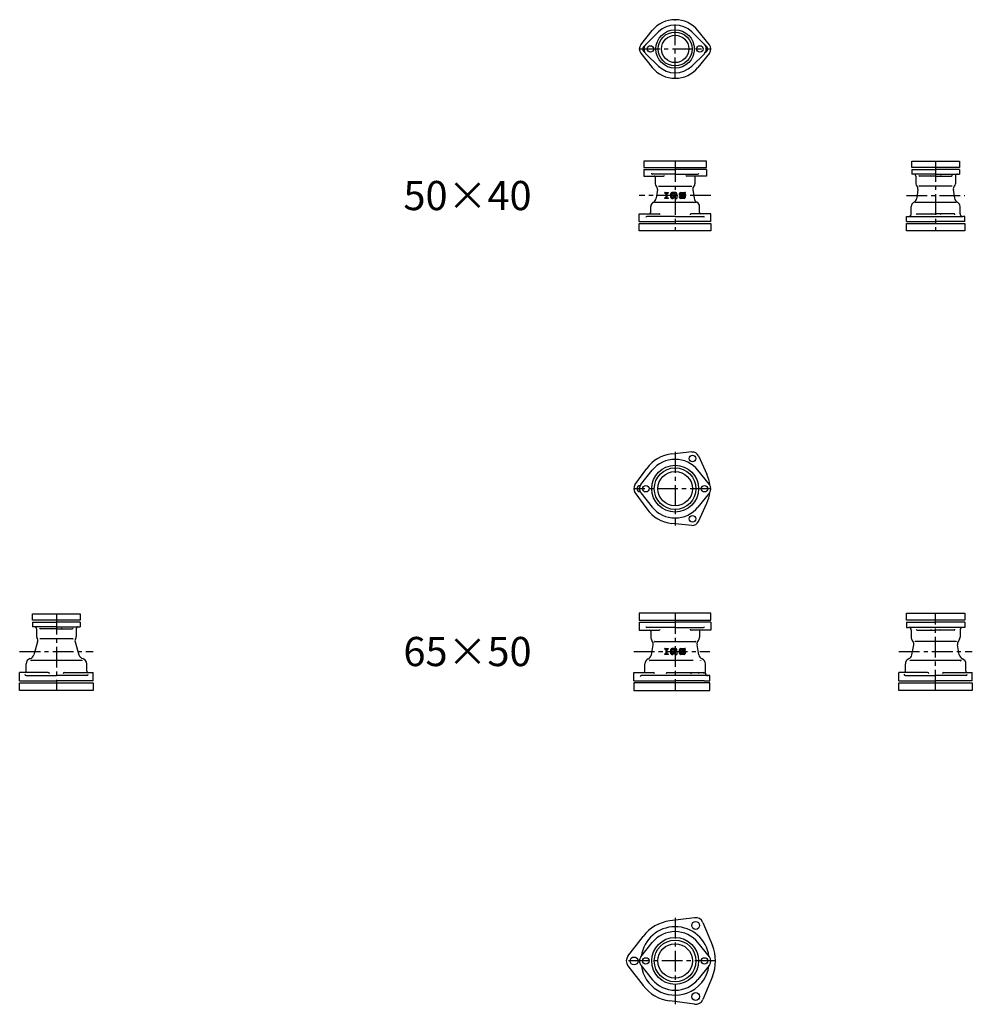
# Model space of a CAD drawing. Extents: x -319 to 7754, y -7314 to -14.
# Drawn here: x 1768 to 3230, y -3491 to -1980 of the extents above; entities that cross this region are included whole.
import ezdxf

# ---------------------------------------------------------------- set-up
doc = ezdxf.new("R2010")
doc.units = 0
doc.header["$PDMODE"] = 65
doc.header["$PDSIZE"] = 0.2
doc.linetypes.add('CENTER', pattern=[50.8, 31.75, -6.35, 6.35, -6.35])
doc.layers.add('1', color=7, linetype='CONTINUOUS')
doc.layers.add('2', color=7, linetype='CONTINUOUS')
doc.styles.add('MTSTANDARD1', font='MONOTXT.shx', dxfattribs={"bigfont": 'EXTFONT.shx'})

msp = doc.modelspace()

# ---------------------------------------------------------------- linework, layer by layer
at = {"layer": '1', "color": 92, "linetype": 'CENTER'}
for p, q in [((2774.1, -2069.5), (2774.1, -1979.5)), ((2719.1, -2024.5), (2829.1, -2024.5)), ((2774.1, -2196.5), (2774.1, -2303.5)), ((3174.1, -2196.5), (3174.1, -2303.5)), ((2829.1, -2249.5), (2719.1, -2249.5)), ((3129.1, -2249.5), (3219.1, -2249.5)), ((2774.1, -2643.2), (2774.1, -2755.8)), ((1824.1, -2891.5), (1824.1, -3009.5)), ((2774.1, -2890.5), (2774.1, -3009.5)), ((3174.1, -3009.5), (3174.1, -2890.5)), ((1767.7, -2949.5), (1880.4, -2949.5)), ((2710.6, -2949.5), (2827.6, -2949.5)), ((3117.7, -2949.5), (3230.4, -2949.5))]:
    msp.add_line(p, q, dxfattribs=at)
at = {"layer": '1', "color": 7, "linetype": 'CONTINUOUS'}
for p, q in [((2721.3, -2018.2), (2739.1, -1996.2)), ((2729.1, -2017.4), (2748.6, -1998.4)), ((2819, -2017.4), (2799.5, -1998.4)), ((2826.8, -2018.2), (2809.1, -1996.2)), ((2721.3, -2030.8), (2739.1, -2052.8)), ((2729.1, -2031.7), (2748.6, -2050.7)), ((2819, -2031.7), (2799.5, -2050.7)), ((2826.8, -2030.8), (2809.1, -2052.8)), ((2822.1, -2196.5), (2726.1, -2196.5)), ((2726.1, -2196.5), (2726.1, -2206.5)), ((2726.1, -2206.5), (2822.1, -2206.5)), ((2822.1, -2206.5), (2822.1, -2196.5)), ((3137.6, -2206.5), (3137.6, -2196.5)), ((3137.6, -2196.5), (3210.6, -2196.5)), ((3210.6, -2206.5), (3137.6, -2206.5)), ((3210.6, -2196.5), (3210.6, -2206.5)), ((2726.1, -2209.5), (2726.1, -2219.5)), ((2726.1, -2219.5), (2756.1, -2219.5)), ((2822.1, -2219.5), (2792, -2219.5)), ((2822.1, -2209.5), (2822.1, -2219.5)), ((3174.1, -2219.5), (3149.9, -2219.5)), ((3174.1, -2219.5), (3198.2, -2219.5)), ((2748.6, -2235), (2799.6, -2235)), ((3199.6, -2235), (3148.6, -2235)), ((2758.5, -2245), (2763.2, -2245)), ((2758.5, -2246.1), (2758.5, -2245)), ((2758.5, -2246.1), (2759.8, -2246.1)), ((2759.8, -2246.1), (2759.8, -2253)), ((2761.9, -2253), (2761.9, -2246.1)), ((2761.9, -2246.1), (2763.2, -2246.1)), ((2763.2, -2245), (2763.2, -2246.1)), ((2767.3, -2252.4), (2767.3, -2246.6)), ((2775, -2245), (2768.9, -2245)), ((2774.7, -2246.9), (2769.2, -2246.9)), ((2769.2, -2246.9), (2769.2, -2252.2)), ((2769.8, -2252.2), (2769.2, -2252.2)), ((2770.6, -2252), (2771.8, -2251.3)), ((2772.1, -2250.3), (2772.1, -2248.7)), ((2775, -2248.7), (2772.1, -2248.7)), ((2774.7, -2250.3), (2772.1, -2250.3)), ((2772.5, -2251.1), (2774.7, -2251.1)), ((2774.7, -2247.7), (2774.7, -2246.9)), ((2776.6, -2247.7), (2774.7, -2247.7)), ((2774.7, -2251.1), (2774.7, -2250.3)), ((2776.6, -2247.7), (2776.6, -2246.6)), ((2776.6, -2250.3), (2776.6, -2254)), ((2780.7, -2248.7), (2780.7, -2246.6)), ((2780.7, -2252.4), (2780.7, -2251.1)), ((2782.5, -2251.1), (2780.7, -2251.1)), ((2782.3, -2245), (2788.1, -2245)), ((2782.3, -2250.3), (2787.8, -2250.3)), ((2782.5, -2246.9), (2787.8, -2246.9)), ((2782.5, -2248.7), (2782.5, -2246.9)), ((2788.1, -2248.7), (2782.5, -2248.7)), ((2782.5, -2251.1), (2782.5, -2252.2)), ((2782.5, -2252.2), (2787.8, -2252.2)), ((2787.8, -2246.9), (2787.8, -2247.9)), ((2789.7, -2247.9), (2787.8, -2247.9)), ((2787.8, -2252.2), (2787.8, -2250.3)), ((2789.7, -2246.6), (2789.7, -2247.9)), ((2789.7, -2250.3), (2789.7, -2252.4)), ((2742.6, -2259.8), (2805.6, -2259.8)), ((2759.8, -2253), (2758.5, -2253)), ((2758.5, -2254), (2758.5, -2253)), ((2763.2, -2254), (2758.5, -2254)), ((2761.9, -2253), (2763.2, -2253)), ((2763.2, -2253), (2763.2, -2254)), ((2768.9, -2254), (2769.4, -2254)), ((2770.3, -2254), (2768.9, -2254)), ((2772.2, -2253.2), (2771.1, -2253.8)), ((2773, -2253), (2774.5, -2253)), ((2774.5, -2253), (2774.5, -2254)), ((2774.5, -2254), (2776.6, -2254)), ((2788.1, -2254), (2782.3, -2254)), ((3142.6, -2259.8), (3205.6, -2259.8)), ((2719.1, -2289.5), (2719.1, -2277.5)), ((2719.1, -2277.5), (2749.7, -2277.5)), ((2829.1, -2277.5), (2798.5, -2277.5)), ((2829.1, -2289.5), (2829.1, -2277.5)), ((3132.6, -2281.5), (3215.6, -2281.5)), ((3145.9, -2277.5), (3174.1, -2277.5)), ((3202.3, -2277.5), (3174.1, -2277.5)), ((2719.1, -2292.5), (2829.1, -2292.5)), ((2719.1, -2303.5), (2719.1, -2292.5)), ((2829.1, -2292.5), (2829.1, -2303.5)), ((3129.1, -2292.5), (3219.1, -2292.5)), ((3129.1, -2303.5), (3129.1, -2292.5)), ((3219.1, -2292.5), (3219.1, -2303.5)), ((2829.1, -2303.5), (2719.1, -2303.5)), ((3219.1, -2303.5), (3129.1, -2303.5)), ((2799.8, -2643.2), (2768.8, -2646.3)), ((2809.9, -2649.1), (2822.8, -2677.4)), ((2712.4, -2693.7), (2730.6, -2668.4)), ((2721.3, -2693.2), (2739.1, -2671.2)), ((2826.8, -2693.2), (2809.1, -2671.2)), ((2712.4, -2705.4), (2730.6, -2730.7)), ((2721.3, -2705.8), (2739.1, -2727.8)), ((2826.8, -2705.8), (2809.1, -2727.8)), ((2809.9, -2750), (2822.8, -2721.6)), ((2799.8, -2755.8), (2768.8, -2752.8)), ((1787.6, -2901.5), (1787.6, -2891.5)), ((1787.6, -2891.5), (1860.6, -2891.5)), ((1860.6, -2901.5), (1787.6, -2901.5)), ((1860.6, -2891.5), (1860.6, -2901.5)), ((2829.1, -2890.5), (2719.1, -2890.5)), ((2719.1, -2890.5), (2719.1, -2901.5)), ((2719.1, -2901.5), (2829.1, -2901.5)), ((2829.1, -2901.5), (2829.1, -2890.5)), ((3129.1, -2901.5), (3129.1, -2890.5)), ((3129.1, -2890.5), (3219.1, -2890.5)), ((3219.1, -2901.5), (3129.1, -2901.5)), ((3219.1, -2890.5), (3219.1, -2901.5)), ((1824.1, -2914.5), (1799.9, -2914.5)), ((1824.1, -2914.5), (1848.2, -2914.5)), ((2719.1, -2904.5), (2719.1, -2916.5)), ((2719.1, -2916.5), (2749.7, -2916.5)), ((2829.1, -2916.5), (2798.5, -2916.5)), ((2829.1, -2904.5), (2829.1, -2916.5)), ((3215.6, -2912.5), (3132.6, -2912.5)), ((3145.9, -2916.5), (3174.1, -2916.5)), ((3202.3, -2916.5), (3174.1, -2916.5)), ((1849.6, -2930), (1798.6, -2930)), ((2742.6, -2934.3), (2805.6, -2934.3)), ((2758.5, -2945), (2763.2, -2945)), ((2758.5, -2946.1), (2758.5, -2945)), ((2758.5, -2946.1), (2759.8, -2946.1)), ((2759.8, -2946.1), (2759.8, -2953)), ((2761.9, -2953), (2761.9, -2946.1)), ((2761.9, -2946.1), (2763.2, -2946.1)), ((2763.2, -2945), (2763.2, -2946.1)), ((2767.3, -2952.4), (2767.3, -2946.6)), ((2775, -2945), (2768.9, -2945)), ((2774.7, -2946.9), (2769.2, -2946.9)), ((2769.2, -2946.9), (2769.2, -2952.2)), ((2774.7, -2947.7), (2774.7, -2946.9)), ((2776.6, -2947.7), (2776.6, -2946.6)), ((2780.7, -2948.7), (2780.7, -2946.6)), ((2782.3, -2945), (2788.1, -2945)), ((2782.5, -2946.9), (2787.8, -2946.9)), ((2782.5, -2948.7), (2782.5, -2946.9)), ((2787.8, -2946.9), (2787.8, -2947.9)), ((2789.7, -2946.6), (2789.7, -2947.9)), ((3205.6, -2934.3), (3142.6, -2934.3)), ((2759.8, -2953), (2758.5, -2953)), ((2758.5, -2954), (2758.5, -2953)), ((2763.2, -2954), (2758.5, -2954)), ((2761.9, -2953), (2763.2, -2953)), ((2763.2, -2953), (2763.2, -2954)), ((2768.9, -2954), (2769.4, -2954)), ((2770.3, -2954), (2768.9, -2954)), ((2769.8, -2952.2), (2769.2, -2952.2)), ((2770.6, -2952), (2771.8, -2951.3)), ((2772.2, -2953.2), (2771.1, -2953.8)), ((2772.1, -2950.3), (2772.1, -2948.7)), ((2775, -2948.7), (2772.1, -2948.7)), ((2774.7, -2950.3), (2772.1, -2950.3)), ((2772.5, -2951.1), (2774.7, -2951.1)), ((2773, -2953), (2774.5, -2953)), ((2774.5, -2953), (2774.5, -2954)), ((2774.5, -2954), (2776.6, -2954)), ((2776.6, -2947.7), (2774.7, -2947.7)), ((2774.7, -2951.1), (2774.7, -2950.3)), ((2776.6, -2950.3), (2776.6, -2954)), ((2780.7, -2952.4), (2780.7, -2951.1)), ((2782.5, -2951.1), (2780.7, -2951.1)), ((2782.3, -2950.3), (2787.8, -2950.3)), ((2788.1, -2954), (2782.3, -2954)), ((2788.1, -2948.7), (2782.5, -2948.7)), ((2782.5, -2951.1), (2782.5, -2952.2)), ((2782.5, -2952.2), (2787.8, -2952.2)), ((2789.7, -2947.9), (2787.8, -2947.9)), ((2787.8, -2952.2), (2787.8, -2950.3)), ((2789.7, -2950.3), (2789.7, -2952.4)), ((1785.1, -2963), (1824.1, -2963)), ((1824.1, -2963), (1863.1, -2963)), ((2735.1, -2963), (2801.6, -2963)), ((3135.1, -2963), (3174.1, -2963)), ((3174.1, -2963), (3213.1, -2963)), ((1811.6, -2981.5), (1767.7, -2981.5)), ((1767.7, -2994.5), (1767.7, -2981.5)), ((1836.5, -2981.5), (1880.4, -2981.5)), ((1880.4, -2994.5), (1880.4, -2981.5)), ((2710.6, -2994.5), (2710.6, -2981.5)), ((2710.6, -2981.5), (2740.3, -2981.5)), ((2762.5, -2981.5), (2817.4, -2981.5)), ((3161.6, -2981.5), (3117.7, -2981.5)), ((3117.7, -2994.5), (3117.7, -2981.5)), ((3186.5, -2981.5), (3230.4, -2981.5)), ((3230.4, -2994.5), (3230.4, -2981.5)), ((1767.7, -2997.5), (1880.4, -2997.5)), ((1767.7, -3009.5), (1767.7, -2997.5)), ((1880.4, -2997.5), (1880.4, -3009.5)), ((2710.6, -2997.5), (2710.6, -3009.5)), ((2827.6, -2997.5), (2710.6, -2997.5)), ((2827.6, -3009.5), (2827.6, -2997.5)), ((3117.7, -2997.5), (3230.4, -2997.5)), ((3117.7, -3009.5), (3117.7, -2997.5)), ((3230.4, -2997.5), (3230.4, -3009.5)), ((1880.4, -3009.5), (1767.7, -3009.5)), ((2710.6, -3009.5), (2827.6, -3009.5)), ((3230.4, -3009.5), (3117.7, -3009.5)), ((2804, -3358.1), (2766, -3363.1)), ((2816.7, -3365.4), (2831.3, -3400.8)), ((2701.5, -3417.2), (2724.9, -3386.8)), ((2721.3, -3418.2), (2739.1, -3396.2)), ((2826.8, -3418.2), (2809.1, -3396.2)), ((2721.3, -3430.8), (2739.1, -3452.8)), ((2826.8, -3430.8), (2809.1, -3452.8)), ((2701.5, -3431.8), (2724.9, -3462.3)), ((2831.3, -3448.3), (2816.7, -3483.7)), ((2804, -3491), (2766, -3486))]:
    msp.add_line(p, q, dxfattribs=at)
at = {"layer": '1', "color": 92, "linetype": 'CONTINUOUS'}
for p, q in [((2746.9, -2240.4), (2745, -2253.6)), ((2801.2, -2240.4), (2803.1, -2253.6)), ((3146.9, -2240.4), (3145, -2253.6)), ((3201.2, -2240.4), (3203.1, -2253.6)), ((1795.3, -2934.7), (1789.4, -2954.7)), ((1852.8, -2934.7), (1858.7, -2954.7)), ((2737.7, -2954.5), (2740.4, -2939)), ((2810.4, -2954.5), (2807.7, -2939)), ((3137.7, -2954.5), (3140.4, -2939)), ((3210.4, -2954.5), (3207.7, -2939))]:
    msp.add_line(p, q, dxfattribs=at)
at = {"layer": '1', "color": 7, "linetype": 'CENTER'}
for p, q in [((2829.1, -2699.5), (2710.6, -2699.5)), ((2774.1, -3358.1), (2774.1, -3491)), ((2836.1, -3424.5), (2699.1, -3424.5))]:
    msp.add_line(p, q, dxfattribs=at)
at = {"layer": '1', "color": 7, "linetype": 'CONTINUOUS'}
for centre, radius in [((2774.1, -2024.5), 29.5), ((2774.1, -2024.5), 26), ((2774.1, -2024.5), 21), ((2736.1, -2024.5), 5), ((2812.1, -2024.5), 5), ((2800.8, -2653.2), 5), ((2774.1, -2699.5), 36), ((2774.1, -2699.5), 32), ((2774.1, -2699.5), 26.5), ((2729.1, -2699.5), 5), ((2819.1, -2699.5), 5), ((2800.8, -2745.9), 5), ((2805.6, -3370), 6), ((2774.1, -3424.5), 36), ((2774.1, -3424.5), 32), ((2774.1, -3424.5), 26.5), ((2711.1, -3424.5), 6), ((2729.1, -3424.5), 5), ((2819.1, -3424.5), 5), ((2805.6, -3479.1), 6)]:
    msp.add_circle(centre, radius, dxfattribs=at)
for centre, radius, start, end in [((2774.1, -2024.5), 45, 38.9424, 141.0576), ((2774.1, -2024.5), 36.5, 45.7837, 134.2163), ((2729.1, -2024.5), 10, 141.0576, -141.0576), ((2729.1, -2024.5), 5, 111.8037, -111.8037), ((2736.1, -2024.5), 10, 152.3396, -152.3396), ((2736.1, -2024.5), 10, 134.2163, 152.3396), ((2812.1, -2024.5), 10, -45.7837, 45.7837), ((2819.1, -2024.5), 5, -68.1963, 68.1963), ((2819.1, -2024.5), 10, -38.9424, 38.9424), ((2736.1, -2024.5), 10, -152.3396, -134.2163), ((2774.1, -2024.5), 45, -141.0576, -38.9424), ((2774.1, -2024.5), 36.5, -134.2163, -45.7837), ((2742.1, -2221), 1.5, 0, 90), ((2806.1, -2221), 1.5, 90, 180), ((2748.6, -2231.4), 5, 180, -134.8757), ((2799.6, -2231.4), 5, -45.1243, 0), ((3148.6, -2231.4), 5, 180, -134.8757), ((3199.6, -2231.4), 5, -45.1243, 0), ((2768.9, -2246.6), 1.59, 90, 180), ((2769.8, -2250.6), 1.59, -90, -60.2551), ((2772.5, -2252.7), 1.59, 90, 119.7449), ((2775, -2246.6), 1.59, 0, 90), ((2775, -2250.3), 1.59, 0, 90), ((2782.3, -2246.6), 1.59, 90, 180), ((2782.3, -2248.7), 1.59, 180, -90), ((2788.1, -2246.6), 1.59, 0, 90), ((2788.1, -2250.3), 1.59, 0, 90), ((2744.1, -2266.5), 7.5, 117.7341, 180), ((2768.9, -2252.4), 1.59, 180, -90), ((2770.3, -2252.4), 1.59, -90, -60.2551), ((2773, -2254.6), 1.59, 90, 119.7449), ((2782.3, -2252.4), 1.59, 180, -90), ((2788.1, -2252.4), 1.59, -90, 0), ((2804.1, -2266.5), 7.5, 0, 62.2659), ((3144.1, -2266.5), 7.5, 117.7341, 180), ((3204.1, -2266.5), 7.5, 0, 62.2659), ((2734.6, -2275.5), 2, -90, 0), ((2813.6, -2275.5), 2, 180, -90), ((2800.8, -2653.2), 10, 24.3984, 95.6016), ((2774.1, -2699.5), 53.5, 95.6016, 144.3984), ((2774.1, -2699.5), 45, 38.9424, 141.0576), ((2774.1, -2699.5), 53.5, 6.1543, 24.3984), ((2720.6, -2699.5), 10, 144.3984, -144.3984), ((2720.6, -2699.5), 5, 91.854, -91.854), ((2729.1, -2699.5), 10, 141.0576, -141.0576), ((2774.1, -2699.5), 53.5, -24.3984, -6.1543), ((2819.1, -2699.5), 10, -38.9424, 38.9424), ((2774.1, -2699.5), 53.5, -144.3984, -95.6016), ((2774.1, -2699.5), 45, -141.0576, -38.9424), ((2800.8, -2745.9), 10, -95.6016, -24.3984), ((2734.6, -2918.5), 2, 0, 90), ((2813.6, -2918.5), 2, 90, 180), ((1798.6, -2926.4), 5, 180, -145.7576), ((1849.6, -2926.4), 5, -34.2424, 0), ((2744.1, -2927.5), 7.5, 180, -137.4811), ((2744.1, -2927.5), 7.5, 180, -137.4811), ((2804.1, -2927.5), 7.5, -42.5189, 0), ((2804.1, -2927.5), 7.5, -42.5189, 0), ((3144.1, -2927.5), 7.5, 180, -137.4811), ((3204.1, -2927.5), 7.5, -42.5189, 0), ((2768.9, -2946.6), 1.59, 90, 180), ((2775, -2946.6), 1.59, 0, 90), ((2782.3, -2946.6), 1.59, 90, 180), ((2788.1, -2946.6), 1.59, 0, 90), ((1786.1, -2968.6), 8.5, 106.43, 180), ((1862.1, -2968.6), 8.5, 0, 73.57), ((2736.1, -2968.6), 8.5, 113.3929, 180), ((2768.9, -2952.4), 1.59, 180, -90), ((2769.8, -2950.6), 1.59, -90, -60.2551), ((2770.3, -2952.4), 1.59, -90, -60.2551), ((2772.5, -2952.7), 1.59, 90, 119.7449), ((2773, -2954.6), 1.59, 90, 119.7449), ((2775, -2950.3), 1.59, 0, 90), ((2782.3, -2948.7), 1.59, 180, -90), ((2782.3, -2952.4), 1.59, 180, -90), ((2788.1, -2950.3), 1.59, 0, 90), ((2788.1, -2952.4), 1.59, -90, 0), ((2812.1, -2968.6), 8.5, 0, 66.6071), ((3136.1, -2968.6), 8.5, 113.3929, 180), ((3212.1, -2968.6), 8.5, 0, 66.6071), ((1775.6, -2979.5), 2, -90, 0), ((1872.6, -2979.5), 2, 180, -90), ((2725.6, -2979.5), 2, -90, 0), ((3125.6, -2979.5), 2, -90, 0), ((3222.6, -2979.5), 2, 180, -90), ((2774.1, -3424.5), 62, 97.472, 142.528), ((2805.6, -3370), 12, 22.528, 97.472), ((2774.1, -3424.5), 45, 38.9424, 141.0576), ((2774.1, -3424.5), 62, -22.528, 22.528), ((2711.1, -3424.5), 12, 142.528, -142.528), ((2729.1, -3424.5), 10, 141.0576, -141.0576), ((2819.1, -3424.5), 10, -38.9424, 38.9424), ((2774.1, -3424.5), 45, -141.0576, -38.9424), ((2774.1, -3424.5), 62, -142.528, -97.472), ((2805.6, -3479.1), 12, -97.472, -22.528)]:
    msp.add_arc(centre, radius, start, end, dxfattribs=at)
at = {"layer": '1', "color": 92, "linetype": 'CONTINUOUS'}
for centre, radius, start, end in [((2740.5, -2239.5), 6.5, -8.0272, 45.1243), ((2807.7, -2239.5), 6.5, 134.8757, -171.9728), ((3140.5, -2239.5), 6.5, -8.0272, 45.1243), ((3207.7, -2239.5), 6.5, 134.8757, -171.9728), ((2736.6, -2252.4), 8.5, -62.2659, -8.0272), ((2811.5, -2252.4), 8.5, -171.9728, -117.7341), ((3136.6, -2252.4), 8.5, -62.2659, -8.0272), ((3211.5, -2252.4), 8.5, -171.9728, -117.7341), ((1789.1, -2932.8), 6.5, -16.3558, 34.2424), ((1859.1, -2932.8), 6.5, 145.7576, -163.6442), ((2733, -2937.7), 7.5, -9.8939, 42.5189), ((2815.1, -2937.7), 7.5, 137.4811, -170.1061), ((3133, -2937.7), 7.5, -9.8939, 42.5189), ((3215.1, -2937.7), 7.5, 137.4811, -170.1061), ((1781.3, -2952.3), 8.5, -73.57, -16.3558), ((1866.9, -2952.3), 8.5, -163.6442, -106.43), ((2729.3, -2953), 8.5, -66.6071, -9.8939), ((2818.8, -2953), 8.5, -170.1061, -113.3929), ((3129.3, -2953), 8.5, -66.6071, -9.8939), ((3218.8, -2953), 8.5, -170.1061, -113.3929), ((2774.1, -3424.5), 52.5, 7.9397, 172.0603), ((2774.1, -3424.5), 52.5, -172.0603, -69.9452), ((2774.1, -3424.5), 52.5, -69.9452, -7.9397)]:
    msp.add_arc(centre, radius, start, end, dxfattribs=at)
at = {"layer": '1', "color": 7, "linetype": 'CONTINUOUS'}
for p in [(2748.6, -2235), (2799.6, -2235), (3148.6, -2235), (3199.6, -2235), (2758.5, -2245), (2789.7, -2245), (2742.6, -2259.8), (2805.6, -2259.8), (3142.6, -2259.8), (3205.6, -2259.8), (1798.6, -2930), (1849.6, -2930), (2742.6, -2934.3), (2758.5, -2945), (2789.7, -2945), (2805.6, -2934.3), (3142.6, -2934.3), (3205.6, -2934.3), (1785.1, -2963), (1862.6, -2963.5), (1863.1, -2963), (2735.1, -2963), (2813.1, -2963), (3135.1, -2963), (3212.6, -2963.5), (3213.1, -2963)]:
    msp.add_point(p, dxfattribs=at)
at = {"layer": '2', "color": 7, "linetype": 'CONTINUOUS'}
for p, q in [((2726.1, -2209.5), (2774.1, -2209.5)), ((2774.1, -2216.5), (2739.1, -2216.5)), ((2743.6, -2221), (2743.6, -2231.4)), ((2822.1, -2209.5), (2774.1, -2209.5)), ((2774.1, -2216.5), (2809.1, -2216.5)), ((2804.6, -2221), (2804.6, -2231.4)), ((3137.6, -2209.5), (3137.6, -2216.5)), ((3137.6, -2209.5), (3174.1, -2209.5)), ((3174.1, -2216.5), (3137.6, -2216.5)), ((3143.6, -2219.5), (3143.6, -2231.4)), ((3210.6, -2209.5), (3174.1, -2209.5)), ((3174.1, -2216.5), (3210.6, -2216.5)), ((3204.6, -2219.5), (3204.6, -2231.4)), ((3210.6, -2209.5), (3210.6, -2216.5)), ((2736.6, -2275.5), (2736.6, -2266.5)), ((2811.6, -2275.5), (2811.6, -2266.5)), ((3136.6, -2277.5), (3136.6, -2266.5)), ((3211.6, -2277.5), (3211.6, -2266.5)), ((2774.1, -2281.5), (2730.6, -2281.5)), ((2774.1, -2281.5), (2817.6, -2281.5)), ((3129.1, -2289.5), (3129.1, -2281.5)), ((3129.1, -2281.5), (3132.6, -2281.5)), ((3219.1, -2281.5), (3215.6, -2281.5)), ((3219.1, -2289.5), (3219.1, -2281.5)), ((2719.1, -2289.5), (2774.1, -2289.5)), ((2829.1, -2289.5), (2774.1, -2289.5)), ((3129.1, -2289.5), (3174.1, -2289.5)), ((3219.1, -2289.5), (3174.1, -2289.5)), ((1787.6, -2904.5), (1787.6, -2911.5)), ((1787.6, -2904.5), (1824.1, -2904.5)), ((1824.1, -2911.5), (1787.6, -2911.5)), ((1793.6, -2914.5), (1793.6, -2926.4)), ((1860.6, -2904.5), (1824.1, -2904.5)), ((1824.1, -2911.5), (1860.6, -2911.5)), ((1854.6, -2914.5), (1854.6, -2926.4)), ((1860.6, -2904.5), (1860.6, -2911.5)), ((2719.1, -2904.5), (2774.1, -2904.5)), ((2774.1, -2912.5), (2730.6, -2912.5)), ((2829.1, -2904.5), (2774.1, -2904.5)), ((2774.1, -2912.5), (2817.6, -2912.5)), ((3129.1, -2904.5), (3129.1, -2912.5)), ((3129.1, -2904.5), (3174.1, -2904.5)), ((3129.1, -2912.5), (3132.6, -2912.5)), ((3136.6, -2916.5), (3136.6, -2927.5)), ((3219.1, -2904.5), (3174.1, -2904.5)), ((3211.6, -2916.5), (3211.6, -2927.5)), ((3219.1, -2912.5), (3215.6, -2912.5)), ((3219.1, -2904.5), (3219.1, -2912.5)), ((2736.6, -2918.5), (2736.6, -2927.5)), ((2811.6, -2918.5), (2811.6, -2927.5)), ((1777.6, -2979.5), (1777.6, -2968.6)), ((1870.6, -2979.5), (1870.6, -2968.6)), ((2727.6, -2979.5), (2727.6, -2968.6)), ((2820.6, -2982.5), (2820.6, -2968.6)), ((3127.6, -2979.5), (3127.6, -2968.6)), ((3220.6, -2979.5), (3220.6, -2968.6)), ((1777.5, -2986.5), (1824.1, -2986.5)), ((1870.7, -2986.5), (1824.1, -2986.5)), ((2827.6, -2986.5), (2722.6, -2986.5)), ((2827.6, -2994.5), (2827.6, -2986.5)), ((3127.5, -2986.5), (3174.1, -2986.5)), ((3220.7, -2986.5), (3174.1, -2986.5)), ((1767.7, -2994.5), (1824.1, -2994.5)), ((1880.4, -2994.5), (1824.1, -2994.5)), ((2710.6, -2994.5), (2774.1, -2994.5)), ((2818.6, -2994.5), (2774.1, -2994.5)), ((2818.6, -2994.5), (2827.6, -2994.5)), ((3117.7, -2994.5), (3174.1, -2994.5)), ((3230.4, -2994.5), (3174.1, -2994.5))]:
    msp.add_line(p, q, dxfattribs=at)
for centre, radius, start, end in [((2739.1, -2215), 1.5, 180, -90), ((2756.1, -2218), 1.5, -90, 0), ((2792, -2218), 1.5, 180, -90), ((2809.1, -2215), 1.5, -90, 0), ((3140.6, -2219.5), 3, 0, 90), ((3149.9, -2218), 1.5, 180, -90), ((3167.1, -2218), 1.5, 180, -90), ((3181, -2218), 1.5, -90, 0), ((3198.2, -2218), 1.5, -90, 0), ((3207.6, -2219.5), 3, 90, 180), ((2730.6, -2283), 1.5, 90, 180), ((2749.7, -2279), 1.5, 0, 90), ((2798.5, -2279), 1.5, 90, 180), ((2817.6, -2283), 1.5, 0, 90), ((3132.6, -2277.5), 4, -90, 0), ((3145.9, -2279), 1.5, 90, 180), ((3167.7, -2279), 1.5, 90, 180), ((3180.5, -2279), 1.5, 0, 90), ((3202.3, -2279), 1.5, 0, 90), ((3215.6, -2277.5), 4, 180, -90), ((1790.6, -2914.5), 3, 0, 90), ((1799.9, -2913), 1.5, 180, -90), ((1817.1, -2913), 1.5, 180, -90), ((1831, -2913), 1.5, -90, 0), ((1848.2, -2913), 1.5, -90, 0), ((1857.6, -2914.5), 3, 90, 180), ((2730.6, -2911), 1.5, 180, -90), ((2749.7, -2915), 1.5, -90, 0), ((2798.5, -2915), 1.5, 180, -90), ((2817.6, -2911), 1.5, -90, 0), ((3132.6, -2916.5), 4, 0, 90), ((3145.9, -2915), 1.5, 180, -90), ((3167.7, -2915), 1.5, 180, -90), ((3180.5, -2915), 1.5, -90, 0), ((3202.3, -2915), 1.5, -90, 0), ((3215.6, -2916.5), 4, 90, 180), ((1777.5, -2984.5), 2, 180, -90), ((1811.6, -2983.5), 2, 0, 90), ((1836.5, -2983.5), 2, 90, 180), ((1870.7, -2984.5), 2, -90, 0), ((2722.6, -2988.5), 2, 90, 180), ((2740.3, -2983.5), 2, 0, 90), ((2762.5, -2983.5), 2, 90, 180), ((2799.9, -2983.5), 2, 90, 180), ((2808.6, -2983.5), 2, 0, 90), ((2817.4, -2983.5), 2, 0, 90), ((2824.6, -2982.5), 4, 180, -90), ((3127.5, -2984.5), 2, 180, -90), ((3161.6, -2983.5), 2, 0, 90), ((3186.5, -2983.5), 2, 90, 180), ((3220.7, -2984.5), 2, -90, 0)]:
    msp.add_arc(centre, radius, start, end, dxfattribs=at)

# ---------------------------------------------------------------- texts
at = {"layer": '1', "color": 7, "linetype": 'CONTINUOUS', "char_height": 44.8, "attachment_point": 7, "line_spacing_factor": 0.641741, "style": 'MTSTANDARD1'}
for s, insert in [('{\\fＭＳ 明朝|b0|i0|c128|p17;\\W1.0;50×40}', (2356.9, -2271.9)), ('{\\fＭＳ 明朝|b0|i0|c128|p17;\\W1.0;65×50}', (2356.9, -2971.9))]:
    msp.add_mtext(s, dxfattribs=dict(at, insert=insert))

doc.saveas('drawing.dxf')
